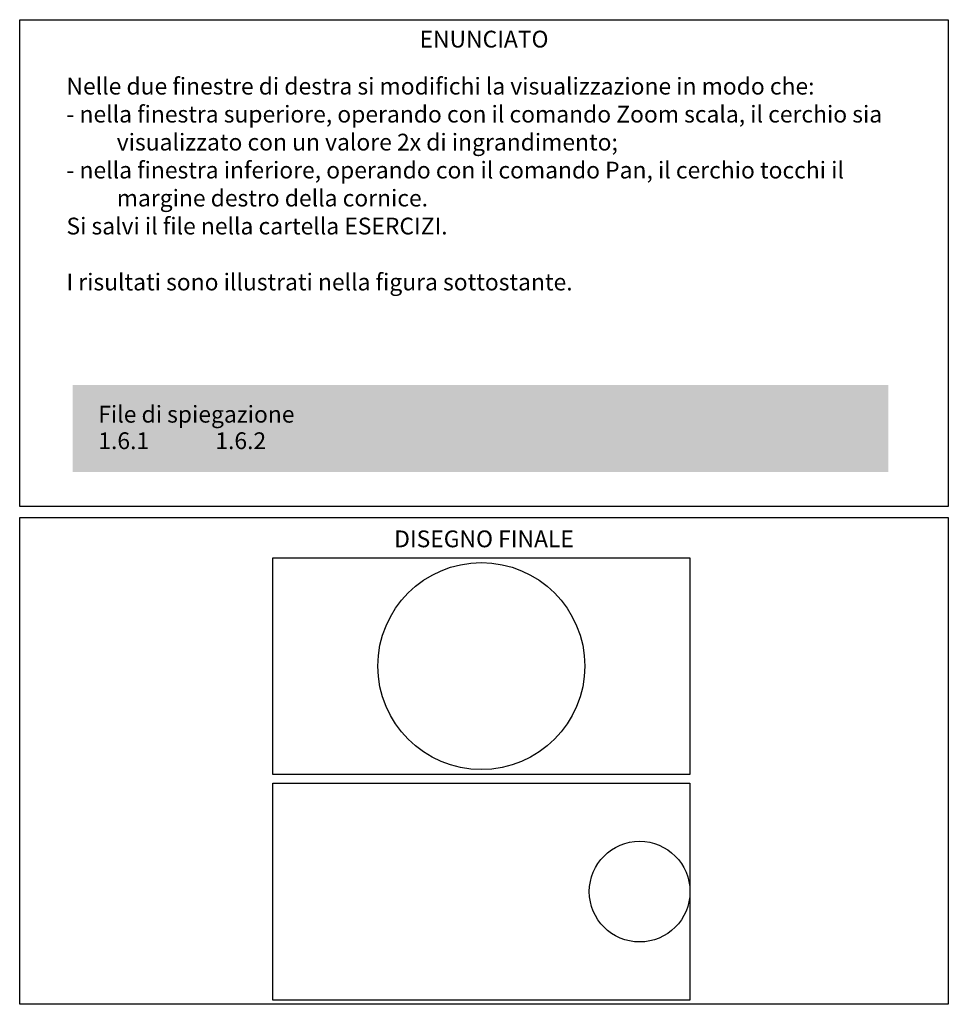
# Model space of a CAD drawing. Units: millimetres. Extents: x 106 to 1961, y 73 to 2400.
import ezdxf

# ---------------------------------------------------------------- set-up
doc = ezdxf.new("R2010")
doc.units = ezdxf.units.MM
doc.layers.add('Dati', color=1, linetype='Continuous')
doc.layers.add('Quadri', color=9, linetype='Continuous')
doc.styles.add('Arial', font='ARIAL.TTF', dxfattribs={"height": 2})

msp = doc.modelspace()

# ---------------------------------------------------------------- linework, layer by layer
at = {"layer": 'Dati', "color": 7}
for centre, radius in [((815.54, 2284.42), 18.5), ((843.85, 2244.1), 9)]:
    msp.add_circle(centre, radius, dxfattribs=at)
at = {"layer": 'Dati', "color": 2}
msp.add_solid([(742.46, 2319.09), (742.46, 2334.69), (888.32, 2319.09), (888.32, 2334.69)], dxfattribs=at)
at = {"layer": 'Quadri'}
for points in [[(732.98, 2399.96), (899.05, 2399.96), (899.05, 2312.96), (732.98, 2312.96)], [(732.98, 2310.96), (899.05, 2310.96), (899.05, 2223.96), (732.98, 2223.96)], [(778.24, 2303.79), (852.85, 2303.79), (852.85, 2265.05), (778.24, 2265.05)], [(778.24, 2263.47), (852.85, 2263.47), (852.85, 2224.73), (778.24, 2224.73)]]:
    msp.add_lwpolyline(points, close=True, dxfattribs=at)

# ---------------------------------------------------------------- texts
at = {"layer": 'Dati', "char_height": 3, "attachment_point": 5, "style": 'Arial'}
for s, insert in [('{\\fArial|b1|i0|c0|p34;ENUNCIATO}', (816.02, 2396.49)), ('{\\fArial|b1|i0|c0|p34;DISEGNO FINALE}', (816.02, 2307.16))]:
    msp.add_mtext(s, dxfattribs=dict(at, insert=insert))
at = {"layer": 'Dati', "attachment_point": 1, "style": 'Arial'}
for s, insert, char_height, width in [('Nelle due finestre di destra si modifichi la visualizzazione in modo che:\\P\\pi-3,l3;- nella finestra superiore, operando con il comando {\\fArial|b1|i0|c0|p34;Zoom scala}, il cerchio sia visualizzato con un valore 2x di ingrandimento;\\P- nella finestra inferiore, operando con il comando {\\fArial|b1|i0|c0|p34;Pan}, il cerchio tocchi il margine destro della cornice.\\PSi salvi il file nella cartella ESERCIZI.\\P\\P\\pi0,l0;I risultati sono illustrati nella figura sottostante.', (741.34, 2389.58), 3, 151.1763), ('{\\fArial|b1|i0|c0|p34;\\H1.5x;\\C7;File di spiegazione}', (747.04, 2330.94), 2, 38.1637)]:
    msp.add_mtext(s, dxfattribs=dict(at, insert=insert, char_height=char_height, width=width))
at = {"layer": 'Dati', "color": 5, "char_height": 2, "width": 15.1042, "attachment_point": 1, "style": 'Arial'}
for s, insert in [('{\\H1.5x;1.6.1}', (747.04, 2326.2)), ('{\\H1.5x;1.6.2}', (767.97, 2326.2))]:
    msp.add_mtext(s, dxfattribs=dict(at, insert=insert))

doc.saveas('drawing.dxf')
